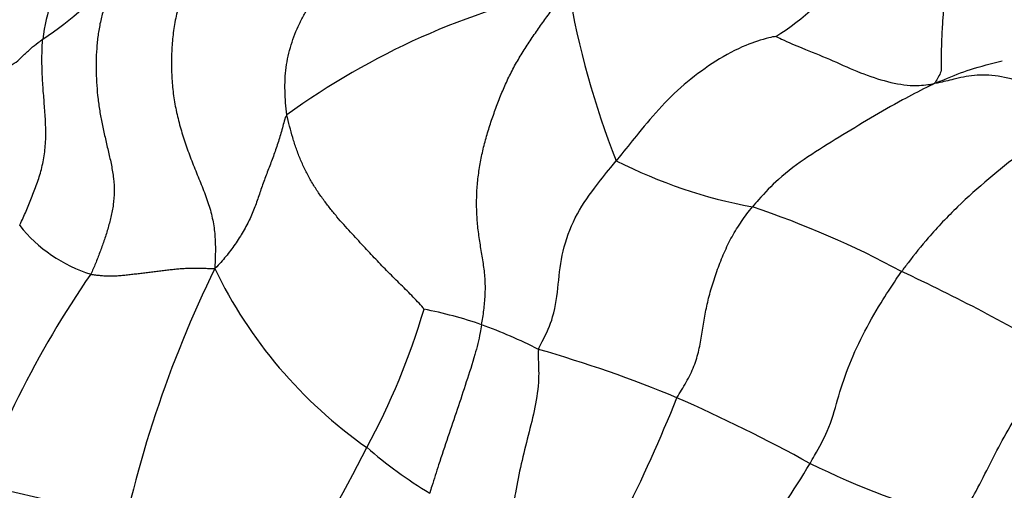
# Model space of a CAD drawing. Units: millimetres. Extents: x -333 to 1449, y -21 to 1779.
# Drawn here: x -317 to -306, y 702 to 708 of the extents above; entities that cross this region are included whole.
import ezdxf

# ---------------------------------------------------------------- set-up
doc = ezdxf.new("R2010")
doc.units = ezdxf.units.MM
for name, color, linetype in [('17886', 7, 'Continuous'), ('20558-SCAN', 7, 'Continuous'), ('Défaut', 7, 'Continuous')]:
    doc.layers.add(name, color=color, linetype=linetype)

# ---------------------------------------------------------------- blocks, each defined once
blk = doc.blocks.new('SE2')
at = {"layer": '17886', "color": 7, "linetype": 'Continuous'}
blk.add_ellipse((-312.473, 682.168), major_axis=(11.2, -19.399), ratio=0.57735, start_param=0, end_param=3.222238, dxfattribs=at)
at = {"layer": '20558-SCAN', "color": 7, "linetype": 'Continuous'}
for centre, radius, start, end in [((-314.237, 706.976), 2.571, 152.789, 172.219), ((-318.878, 710.514), 3.816, 303.274, 320.3254), ((-310.131, 709.645), 2.703, 301.9404, 324.8318), ((-309.242, 699.783), 8.277, 102.1788, 125.8701), ((-301.853, 709.404), 9.262, 189.5109, 201.6752), ((-307.92, 711.007), 5.63, 243.1774, 259.3673), ((-312.327, 695.428), 10.596, 61.7644, 71.4662), ((-315.761, 706.293), 1.637, 218.6993, 252.4241), ((-307.009, 698.366), 11.227, 145.4488, 161.4481), ((-303.317, 699.137), 12.879, 153.9387, 169.3383), ((-310.276, 707.02), 5.12, 205.7565, 235.0099), ((-317.477, 683.118), 23.912, 60.0879, 64.8487), ((-320.032, 706.545), 7.769, 331.3923, 343.5668), ((-313.526, 699.559), 4.881, 71.1022, 78.8356), ((-313.958, 698.679), 5.855, 63.1854, 69.8858), ((-315.247, 690.181), 14.275, 67.5294, 74.0214), ((-326.803, 710.247), 18.349, 333.447, 337.994), ((-317.521, 685.878), 19.126, 61.2593, 66.1608), ((-324.583, 708.462), 12.692, 325.5009, 333.6318), ((-309.843, 706.724), 5.152, 229.1698, 238.7308), ((-319.515, 709.396), 13.069, 319.6721, 328.9084), ((-304.194, 711.079), 9.388, 243.9036, 254.6136)]:
    blk.add_arc(centre, radius, start, end, dxfattribs=at)
for points in [[(-314.092, 706.49), (-314.099, 706.534), (-314.107, 706.621), (-314.114, 706.752), (-314.113, 706.883), (-314.102, 707.011), (-314.079, 707.137), (-314.046, 707.26), (-314.005, 707.379), (-313.955, 707.492), (-313.899, 707.6), (-313.837, 707.703), (-313.771, 707.802), (-313.702, 707.898), (-313.631, 707.991), (-313.559, 708.083), (-313.485, 708.175), (-313.41, 708.266), (-313.335, 708.358), (-313.259, 708.449), (-313.182, 708.54), (-313.105, 708.631), (-313.027, 708.722), (-312.949, 708.813), (-312.871, 708.905), (-312.819, 708.966), (-312.803, 708.996)], [(-314.66, 708.861), (-314.683, 708.827), (-314.754, 708.735), (-314.857, 708.595), (-314.954, 708.449), (-315.044, 708.296), (-315.124, 708.136), (-315.194, 707.969), (-315.255, 707.797), (-315.305, 707.621), (-315.341, 707.44), (-315.361, 707.257), (-315.367, 707.071), (-315.362, 706.885), (-315.344, 706.699), (-315.311, 706.516), (-315.264, 706.335), (-315.208, 706.157), (-315.142, 705.981), (-315.071, 705.807), (-315, 705.633), (-314.939, 705.459), (-314.898, 705.286), (-314.881, 705.118), (-314.88, 704.958), (-314.885, 704.855), (-314.887, 704.795)], [(-315.941, 708.078), (-315.956, 708.046), (-315.998, 707.958), (-316.056, 707.825), (-316.104, 707.687), (-316.143, 707.546), (-316.171, 707.402), (-316.188, 707.255), (-316.197, 707.108), (-316.197, 706.959), (-316.19, 706.811), (-316.176, 706.663), (-316.154, 706.516), (-316.126, 706.37), (-316.094, 706.225), (-316.059, 706.079), (-316.026, 705.933), (-316.002, 705.787), (-315.993, 705.642), (-316.004, 705.5), (-316.031, 705.362), (-316.067, 705.229), (-316.109, 705.099), (-316.154, 704.974), (-316.202, 704.851), (-316.235, 704.772), (-316.255, 704.733)], [(-311.945, 704.177), (-311.936, 704.228), (-311.919, 704.337), (-311.903, 704.501), (-311.903, 704.666), (-311.921, 704.83), (-311.949, 704.994), (-311.976, 705.158), (-311.995, 705.324), (-312.002, 705.491), (-311.998, 705.659), (-311.982, 705.826), (-311.955, 705.991), (-311.919, 706.153), (-311.874, 706.312), (-311.823, 706.468), (-311.766, 706.622), (-311.706, 706.773), (-311.639, 706.921), (-311.562, 707.065), (-311.477, 707.204), (-311.387, 707.34), (-311.295, 707.473), (-311.201, 707.603), (-311.105, 707.73), (-311.039, 707.814), (-310.988, 707.874)], [(-317.038, 705.27), (-317.031, 705.285), (-317.008, 705.334), (-316.976, 705.408), (-316.945, 705.482), (-316.915, 705.557), (-316.885, 705.632), (-316.855, 705.709), (-316.828, 705.787), (-316.804, 705.867), (-316.784, 705.951), (-316.768, 706.037), (-316.757, 706.126), (-316.751, 706.216), (-316.75, 706.307), (-316.753, 706.399), (-316.758, 706.492), (-316.765, 706.586), (-316.772, 706.679), (-316.78, 706.771), (-316.786, 706.864), (-316.791, 706.957), (-316.793, 707.049), (-316.793, 707.141), (-316.791, 707.235), (-316.787, 707.297), (-316.784, 707.324)], [(-314.092, 706.49), (-314.107, 706.472), (-314.121, 706.421), (-314.142, 706.344), (-314.163, 706.269), (-314.186, 706.195), (-314.21, 706.122), (-314.235, 706.051), (-314.261, 705.98), (-314.288, 705.91), (-314.315, 705.84), (-314.341, 705.771), (-314.366, 705.702), (-314.39, 705.632), (-314.413, 705.562), (-314.439, 705.492), (-314.466, 705.42), (-314.497, 705.348), (-314.533, 705.276), (-314.573, 705.204), (-314.616, 705.133), (-314.663, 705.062), (-314.712, 704.994), (-314.765, 704.928), (-314.82, 704.863), (-314.857, 704.821), (-314.887, 704.795)], [(-312.581, 704.348), (-312.591, 704.368), (-312.634, 704.413), (-312.699, 704.48), (-312.766, 704.548), (-312.835, 704.617), (-312.905, 704.686), (-312.975, 704.756), (-313.044, 704.826), (-313.111, 704.897), (-313.179, 704.968), (-313.248, 705.042), (-313.318, 705.118), (-313.391, 705.197), (-313.466, 705.279), (-313.541, 705.366), (-313.616, 705.458), (-313.691, 705.554), (-313.762, 705.656), (-313.828, 705.763), (-313.888, 705.876), (-313.942, 705.993), (-313.989, 706.113), (-314.028, 706.237), (-314.063, 706.363), (-314.085, 706.447), (-314.092, 706.49)], [(-316.255, 704.733), (-316.239, 704.729), (-316.203, 704.725), (-316.151, 704.719), (-316.098, 704.715), (-316.045, 704.713), (-315.99, 704.714), (-315.934, 704.718), (-315.878, 704.724), (-315.82, 704.73), (-315.762, 704.737), (-315.703, 704.744), (-315.643, 704.751), (-315.584, 704.758), (-315.525, 704.766), (-315.467, 704.773), (-315.409, 704.78), (-315.352, 704.787), (-315.296, 704.792), (-315.24, 704.797), (-315.183, 704.8), (-315.126, 704.801), (-315.068, 704.801), (-315.01, 704.799), (-314.952, 704.797), (-314.914, 704.794), (-314.887, 704.795)]]:
    blk.add_open_spline(points, degree=3, dxfattribs=at)
for points, knots in [([(-306.847, 707.717), (-306.849, 707.7), (-306.854, 707.632), (-306.865, 707.494), (-306.875, 707.298), (-306.88, 707.079), (-306.873, 706.97), (-306.897, 706.929), (-306.928, 706.873), (-306.942, 706.845), (-306.948, 706.836)], [0, 0, 0, 0, 0.041667, 0.166667, 0.333333, 0.5, 0.666667, 0.833333, 0.958333, 1, 1, 1, 1]), ([(-317.358, 706.967), (-317.348, 706.969), (-317.303, 706.976), (-317.224, 706.995), (-317.141, 707.031), (-317.057, 707.082), (-316.986, 707.155), (-316.909, 707.229), (-316.832, 707.286), (-316.794, 707.316), (-316.784, 707.324)], [0, 0, 0, 0, 0.041667, 0.166667, 0.333333, 0.5, 0.666667, 0.833333, 0.958333, 1, 1, 1, 1]), ([(-308.701, 707.351), (-308.721, 707.351), (-308.833, 707.323), (-309.059, 707.254), (-309.365, 707.087), (-309.679, 706.86), (-309.964, 706.59), (-310.196, 706.313), (-310.358, 706.109), (-310.44, 706.008), (-310.461, 705.983)], [0, 0, 0, 0, 0.041667, 0.166667, 0.333333, 0.5, 0.666667, 0.833333, 0.958333, 1, 1, 1, 1]), ([(-308.701, 707.351), (-308.689, 707.347), (-308.589, 707.299), (-308.388, 707.214), (-308.108, 707.105), (-307.806, 706.962), (-307.504, 706.858), (-307.237, 706.804), (-307.065, 706.816), (-306.982, 706.827), (-306.948, 706.836)], [0, 0, 0, 0, 0.041667, 0.166667, 0.333333, 0.5, 0.666667, 0.833333, 0.958333, 1, 1, 1, 1]), ([(-306.948, 706.836), (-306.906, 706.852), (-306.78, 706.906), (-306.54, 707.001), (-306.323, 707.054), (-306.205, 707.082)], [0, 0, 0, 0, 0.0416667, 0.1666667, 0.3136, 0.3136, 0.3136, 0.3136]), ([(-305.294, 706.633), (-305.32, 706.644), (-305.427, 706.68), (-305.64, 706.748), (-305.923, 706.835), (-306.219, 706.918), (-306.487, 706.937), (-306.7, 706.892), (-306.851, 706.853), (-306.929, 706.837), (-306.948, 706.836)], [0, 0, 0, 0, 0.041667, 0.166667, 0.333333, 0.5, 0.666667, 0.833333, 0.958333, 1, 1, 1, 1]), ([(-306.948, 706.836), (-306.979, 706.82), (-307.099, 706.762), (-307.336, 706.639), (-307.657, 706.453), (-308.004, 706.242), (-308.351, 706.031), (-308.652, 705.807), (-308.846, 705.607), (-308.937, 705.502), (-308.959, 705.474)], [0, 0, 0, 0, 0.041667, 0.166667, 0.333333, 0.5, 0.666667, 0.833333, 0.958333, 1, 1, 1, 1]), ([(-305.294, 706.633), (-305.321, 706.608), (-305.44, 706.517), (-305.676, 706.329), (-306.001, 706.069), (-306.355, 705.787), (-306.7, 705.48), (-306.998, 705.168), (-307.196, 704.921), (-307.291, 704.795), (-307.314, 704.763)], [0, 0, 0, 0, 0.041667, 0.166667, 0.333333, 0.5, 0.666667, 0.833333, 0.958333, 1, 1, 1, 1]), ([(-311.317, 703.904), (-311.309, 703.933), (-311.243, 704.049), (-311.135, 704.294), (-311.099, 704.624), (-311.063, 704.984), (-310.926, 705.363), (-310.722, 705.658), (-310.563, 705.859), (-310.481, 705.959), (-310.461, 705.983)], [0, 0, 0, 0, 0.041667, 0.166667, 0.333333, 0.5, 0.666667, 0.833333, 0.958333, 1, 1, 1, 1]), ([(-309.791, 703.372), (-309.775, 703.4), (-309.739, 703.456), (-309.671, 703.572), (-309.598, 703.721), (-309.546, 703.898), (-309.515, 704.074), (-309.488, 704.248), (-309.455, 704.424), (-309.406, 704.604), (-309.344, 704.787), (-309.273, 704.97), (-309.187, 705.148), (-309.098, 705.288), (-309.02, 705.397), (-308.98, 705.449), (-308.959, 705.474)], [0, 0, 0, 0, 0.041667, 0.083333, 0.166667, 0.25, 0.333333, 0.416667, 0.5, 0.583333, 0.666667, 0.75, 0.833333, 0.916667, 0.958333, 1, 1, 1, 1]), ([(-308.324, 702.648), (-308.308, 702.678), (-308.238, 702.796), (-308.106, 703.038), (-308.023, 703.349), (-307.912, 703.697), (-307.749, 704.062), (-307.563, 704.389), (-307.411, 704.62), (-307.334, 704.735), (-307.314, 704.763)], [0, 0, 0, 0, 0.041667, 0.166667, 0.333333, 0.5, 0.666667, 0.833333, 0.958333, 1, 1, 1, 1]), ([(-311.945, 704.177), (-311.95, 704.145), (-311.971, 704.034), (-312.023, 703.82), (-312.114, 703.546), (-312.213, 703.244), (-312.316, 702.941), (-312.411, 702.658), (-312.478, 702.452), (-312.51, 702.347), (-312.517, 702.32)], [0, 0, 0, 0, 0.041667, 0.166667, 0.333333, 0.5, 0.666667, 0.833333, 0.958333, 1, 1, 1, 1]), ([(-311.317, 703.904), (-311.324, 703.877), (-311.319, 703.769), (-311.309, 703.552), (-311.352, 703.267), (-311.433, 702.957), (-311.51, 702.643), (-311.571, 702.351), (-311.6, 702.136), (-311.614, 702.027), (-311.615, 702)], [0, 0, 0, 0, 0.041667, 0.166667, 0.333333, 0.5, 0.666667, 0.833333, 0.958333, 1, 1, 1, 1]), ([(-306.685, 702.027), (-306.668, 702.053), (-306.6, 702.158), (-306.473, 702.372), (-306.34, 702.644), (-306.188, 702.936), (-306.005, 703.248), (-305.805, 703.529), (-305.651, 703.725), (-305.573, 703.822), (-305.553, 703.845)], [0, 0, 0, 0, 0.041667, 0.166667, 0.333333, 0.5, 0.666667, 0.833333, 0.958333, 1, 1, 1, 1])]:
    blk.add_open_spline(points, degree=3, knots=knots, dxfattribs=at)

msp = doc.modelspace()

# ---------------------------------------------------------------- block references
at = {"layer": 'Défaut'}
msp.add_blockref('SE2', (0, 0), dxfattribs=at)

doc.saveas('drawing.dxf')
